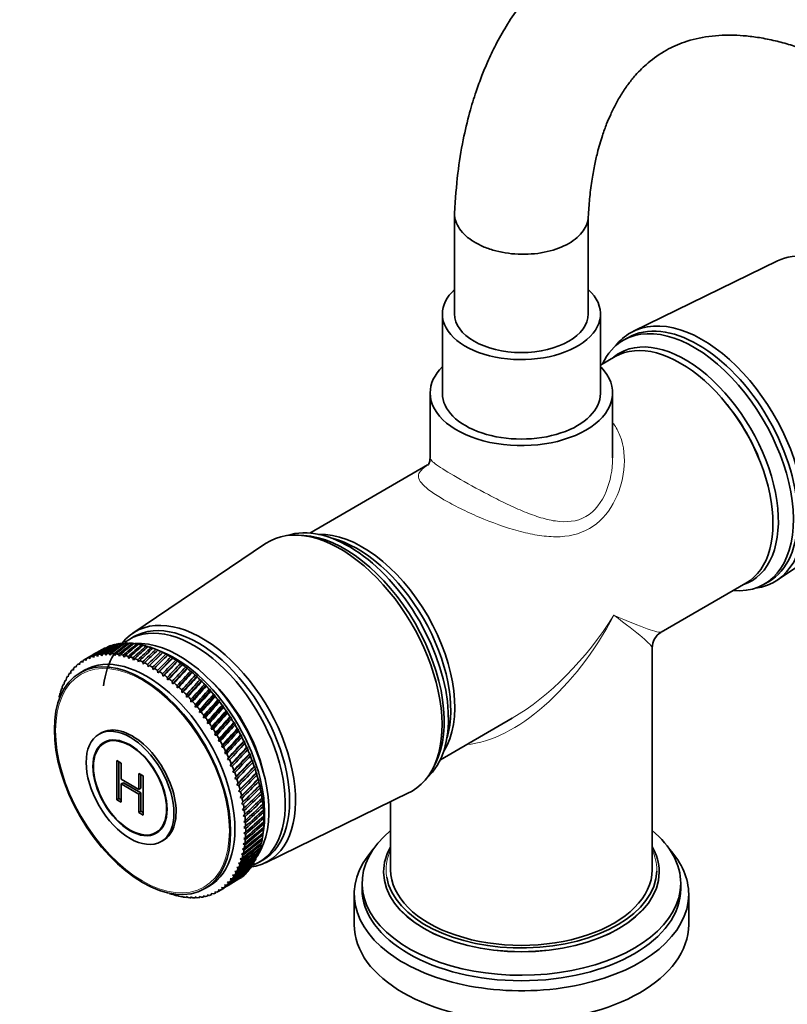
# Model space of a CAD drawing. Units: millimetres. Extents: x 0 to 1478, y 0 to 1766.
# Drawn here: x 1032 to 1158, y 516 to 678 of the extents above; entities that cross this region are included whole.
import ezdxf
from ezdxf import colors
from ezdxf.entities.mleader import LeaderData, LeaderLine
from ezdxf.math import Vec2, Vec3

# ---------------------------------------------------------------- set-up
doc = ezdxf.new("R2010")
doc.units = ezdxf.units.MM
doc.layers.add('DV6_Défaut', color=7, linetype='Continuous')
doc.layers.add('Défaut', color=7, linetype='Continuous')

# ---------------------------------------------------------------- blocks, each defined once
blk = doc.blocks.new('_DOT')
at = {"color": 0}
blk.add_line((0, 0), (-1, 0), dxfattribs=at)
at = {"color": 0, "const_width": 0.333}
blk.add_lwpolyline([(-0.1665, 0, 1), (0.1665, 0, 1)], format="xyb", close=True, dxfattribs=at)
blk = doc.blocks.new('SE5')
at = {"layer": 'DV6_Défaut', "color": 7, "linetype": 'Continuous', "lineweight": 35}
for p, q in [((1103.66, 645.89), (1103.66, 629.39)), ((1125.66, 629.39), (1125.66, 645.42)), ((1156.75, 638.1), (1133.09, 626.58)), ((1101.66, 629.39), (1101.66, 616.33)), ((1127.66, 616.33), (1127.66, 629.39)), ((1132.15, 625.47), (1131.44, 625.07)), ((1130.07, 622.37), (1127.66, 620.98)), ((1099.66, 616.41), (1099.66, 605.74)), ((1129.66, 605.72), (1129.66, 616.41)), ((1099.24, 604.57), (1079.85, 593.37)), ((1156.72, 585.65), (1178.53, 600.37)), ((1078.86, 592.98), (1078.01, 593.03)), ((1072.59, 591.65), (1050.79, 576.92)), ((1137.66, 577.1), (1151.57, 585.13)), ((1154.59, 584.97), (1155.3, 585.38)), ((1050.96, 576.35), (1050.25, 575.94)), ((1050.28, 575.19), (1049.93, 575.29)), ((1050.89, 575.19), (1050.67, 575.26)), ((1051.67, 575.08), (1051.43, 575.16)), ((1052.46, 574.92), (1052.2, 575.02)), ((1053.26, 574.71), (1052.98, 574.81)), ((1054.06, 574.45), (1053.78, 574.56)), ((1043.69, 573.08), (1042.78, 572.55)), ((1043.55, 572.94), (1043.69, 572.72)), ((1043.69, 572.72), (1043.78, 573.03)), ((1044.18, 573.18), (1044.32, 572.94)), ((1044.32, 572.94), (1044.42, 573.25)), ((1044.83, 573.36), (1044.97, 573.11)), ((1045.75, 574.26), (1044.84, 573.74)), ((1044.97, 573.11), (1045.08, 573.41)), ((1045.51, 573.49), (1045.65, 573.22)), ((1045.65, 573.22), (1045.77, 573.52)), ((1046.21, 573.56), (1046.34, 573.28)), ((1046.34, 573.28), (1046.47, 573.57)), ((1046.93, 573.58), (1047.06, 573.29)), ((1047.06, 573.29), (1047.2, 573.57)), ((1047.68, 573.54), (1047.8, 573.24)), ((1047.8, 573.24), (1047.95, 573.52)), ((1048.43, 573.45), (1048.55, 573.14)), ((1048.55, 573.14), (1048.71, 573.41)), ((1049.2, 573.31), (1049.32, 572.98)), ((1049.32, 572.98), (1049.49, 573.24)), ((1049.99, 573.11), (1050.1, 572.77)), ((1050.1, 572.77), (1050.28, 573.02)), ((1053.29, 571.41), (1055.69, 573.76)), ((1054.09, 570.94), (1056.5, 573.35)), ((1055.55, 573.86), (1054.51, 574.28)), ((1054.89, 574.12), (1054.58, 574.25)), ((1054.88, 574.12), (1054.89, 574.12)), ((1055.69, 573.76), (1055.39, 573.89)), ((1055.69, 573.74), (1055.69, 573.76)), ((1056.5, 573.35), (1056.2, 573.48)), ((1056.5, 573.31), (1056.5, 573.35)), ((1057.3, 572.89), (1057.02, 573.02)), ((1136.16, 538.02), (1136.16, 574.5)), ((1041.34, 571.47), (1041.47, 571.31)), ((1041.47, 571.31), (1041.52, 571.63)), ((1041.84, 571.91), (1041.98, 571.74)), ((1041.98, 571.74), (1042.04, 572.06)), ((1042.38, 572.31), (1042.52, 572.12)), ((1042.52, 572.12), (1042.59, 572.44)), ((1042.95, 572.65), (1043.09, 572.44)), ((1043.09, 572.44), (1043.17, 572.76)), ((1050.78, 572.85), (1050.88, 572.51)), ((1050.88, 572.51), (1051.08, 572.75)), ((1051.59, 572.55), (1051.68, 572.19)), ((1051.68, 572.19), (1051.88, 572.42)), ((1052.4, 572.19), (1052.48, 571.83)), ((1052.48, 571.83), (1052.69, 572.04)), ((1053.21, 571.78), (1053.29, 571.41)), ((1053.29, 571.41), (1053.51, 571.61)), ((1054.02, 571.32), (1054.09, 570.94)), ((1054.9, 570.43), (1057.3, 572.89)), ((1055.7, 569.87), (1058.11, 572.38)), ((1056.49, 569.26), (1058.91, 571.82)), ((1057.32, 572.83), (1057.3, 572.89)), ((1058.11, 572.38), (1057.83, 572.5)), ((1058.13, 572.31), (1058.11, 572.38)), ((1058.91, 571.82), (1058.64, 571.95)), ((1058.94, 571.73), (1058.91, 571.82)), ((1059.7, 571.22), (1059.45, 571.34)), ((1040.03, 569.84), (1040.15, 569.73)), ((1040.15, 569.73), (1040.17, 570.06)), ((1040.43, 570.43), (1040.56, 570.31)), ((1040.56, 570.31), (1040.58, 570.63)), ((1040.87, 570.97), (1041, 570.83)), ((1041, 570.83), (1041.03, 571.16)), ((1042.82, 570.84), (1042.11, 570.43)), ((1054.09, 570.94), (1054.32, 571.14)), ((1054.84, 570.81), (1054.9, 570.43)), ((1054.9, 570.43), (1055.13, 570.61)), ((1055.65, 570.25), (1055.7, 569.87)), ((1055.7, 569.87), (1055.94, 570.04)), ((1057.28, 568.61), (1059.7, 571.22)), ((1058.06, 567.92), (1060.49, 570.57)), ((1058.82, 567.19), (1061.27, 569.88)), ((1059.74, 571.11), (1059.7, 571.22)), ((1060.49, 570.57), (1060.25, 570.69)), ((1060.54, 570.45), (1060.49, 570.57)), ((1061.27, 569.88), (1061.03, 570)), ((1061.32, 569.74), (1061.27, 569.88)), ((1039.17, 567.76), (1039.16, 568.08)), ((1039.34, 568.53), (1039.46, 568.46)), ((1039.46, 568.46), (1039.46, 568.78)), ((1039.67, 569.21), (1039.79, 569.12)), ((1039.79, 569.12), (1039.8, 569.44)), ((1056.45, 569.65), (1056.49, 569.26)), ((1056.49, 569.26), (1056.75, 569.42)), ((1057.25, 569), (1057.28, 568.61)), ((1057.28, 568.61), (1057.54, 568.75)), ((1058.04, 568.31), (1058.06, 567.92)), ((1058.06, 567.92), (1058.33, 568.05)), ((1059.57, 566.42), (1062.04, 569.16)), ((1060.31, 565.62), (1062.79, 568.39)), ((1062.04, 569.16), (1061.81, 569.27)), ((1062.09, 569), (1062.04, 569.16)), ((1062.79, 568.39), (1062.57, 568.5)), ((1062.85, 568.21), (1062.79, 568.39)), ((1038.71, 566.24), (1038.68, 566.56)), ((1038.82, 567.06), (1038.92, 567.02)), ((1038.92, 567.02), (1038.9, 567.34)), ((1039.06, 567.81), (1039.17, 567.76)), ((1058.82, 567.58), (1058.82, 567.19)), ((1058.82, 567.19), (1059.1, 567.3)), ((1059.58, 566.81), (1059.57, 566.42)), ((1059.57, 566.42), (1059.86, 566.52)), ((1061.03, 564.78), (1063.53, 567.59)), ((1061.72, 563.91), (1064.25, 566.75)), ((1063.53, 567.59), (1063.32, 567.7)), ((1063.59, 567.39), (1063.53, 567.59)), ((1064.25, 566.75), (1064.05, 566.86)), ((1064.31, 566.54), (1064.25, 566.75)), ((1038.61, 566.26), (1038.71, 566.24)), ((1060.33, 566.01), (1060.31, 565.62)), ((1060.31, 565.62), (1060.6, 565.7)), ((1061.06, 565.17), (1061.03, 564.78)), ((1061.03, 564.78), (1061.32, 564.85)), ((1062.4, 563.01), (1064.95, 565.89)), ((1063.05, 562.09), (1065.62, 564.99)), ((1064.95, 565.89), (1064.76, 565.98)), ((1065.01, 565.66), (1064.95, 565.89)), ((1065.62, 564.99), (1065.45, 565.08)), ((1065.69, 564.75), (1065.62, 564.99)), ((1061.77, 564.3), (1061.72, 563.91)), ((1061.72, 563.91), (1062.02, 563.97)), ((1062.45, 563.4), (1062.4, 563.01)), ((1063.67, 561.14), (1066.28, 564.07)), ((1066.28, 564.07), (1066.11, 564.15)), ((1066.34, 563.81), (1066.28, 564.07)), ((1066.9, 563.13), (1066.75, 563.2)), ((1062.4, 563.01), (1062.7, 563.06)), ((1063.12, 562.47), (1063.05, 562.09)), ((1063.05, 562.09), (1063.35, 562.12)), ((1064.27, 560.17), (1066.9, 563.13)), ((1064.84, 559.19), (1067.5, 562.16)), ((1066.97, 562.85), (1066.9, 563.13)), ((1067.5, 562.16), (1067.36, 562.22)), ((1067.57, 561.86), (1067.5, 562.16)), ((1101.35, 556.13), (1113.16, 562.96)), ((1045.57, 560.53), (1045.21, 560.33)), ((1063.76, 561.51), (1063.67, 561.14)), ((1063.67, 561.14), (1063.98, 561.16)), ((1064.37, 560.54), (1064.27, 560.17)), ((1064.27, 560.17), (1064.58, 560.18)), ((1065.38, 558.18), (1068.07, 561.17)), ((1065.89, 557.17), (1068.62, 560.17)), ((1068.07, 561.17), (1067.94, 561.23)), ((1068.14, 560.86), (1068.07, 561.17)), ((1068.62, 560.17), (1068.49, 560.22)), ((1068.68, 559.85), (1068.62, 560.17)), ((1046.79, 559.28), (1046.06, 558.86)), ((1064.95, 559.55), (1064.84, 559.19)), ((1064.84, 559.19), (1065.15, 559.18)), ((1065.5, 558.54), (1065.38, 558.18)), ((1066.36, 556.14), (1069.12, 559.16)), ((1069.12, 559.16), (1069.01, 559.19)), ((1069.19, 558.82), (1069.12, 559.16)), ((1065.38, 558.18), (1065.69, 558.16)), ((1066.02, 557.51), (1065.89, 557.17)), ((1065.89, 557.17), (1066.2, 557.13)), ((1066.79, 555.11), (1069.6, 558.13)), ((1067.2, 554.07), (1070.04, 557.1)), ((1069.6, 558.13), (1069.49, 558.16)), ((1069.66, 557.78), (1069.6, 558.13)), ((1070.04, 557.1), (1069.94, 557.11)), ((1070.09, 556.73), (1070.04, 557.1)), ((1048.13, 549.54), (1048.13, 555.97)), ((1048.13, 555.97), (1048.87, 555.54)), ((1048.48, 549.75), (1048.48, 555.76)), ((1048.87, 555.54), (1048.87, 552.9)), ((1066.51, 556.48), (1066.36, 556.14)), ((1066.36, 556.14), (1066.67, 556.1)), ((1066.96, 555.43), (1066.79, 555.11)), ((1066.79, 555.11), (1067.11, 555.05)), ((1067.56, 553.03), (1070.45, 556.06)), ((1070.45, 556.06), (1070.35, 556.07)), ((1070.49, 555.68), (1070.45, 556.06)), ((1100.13, 554.72), (1100.52, 555.48)), ((1051.76, 551.23), (1051.76, 553.87)), ((1051.76, 553.87), (1052.49, 553.45)), ((1052.11, 551.44), (1052.11, 553.67)), ((1067.37, 554.38), (1067.2, 554.07)), ((1067.2, 554.07), (1067.51, 554)), ((1067.89, 551.99), (1070.81, 555.02)), ((1068.17, 550.96), (1071.14, 553.98)), ((1070.81, 555.02), (1070.73, 555.01)), ((1070.86, 554.63), (1070.81, 555.02)), ((1071.14, 553.98), (1071.07, 553.96)), ((1071.18, 553.58), (1071.14, 553.98)), ((1048.87, 552.9), (1051.76, 551.23)), ((1049.22, 552.35), (1048.87, 552.15)), ((1051.76, 550.48), (1048.87, 552.15)), ((1048.87, 552.15), (1048.87, 549.12)), ((1052.11, 550.68), (1049.22, 552.35)), ((1052.49, 553.45), (1052.49, 547.02)), ((1067.75, 553.33), (1067.56, 553.03)), ((1067.56, 553.03), (1067.88, 552.95)), ((1068.09, 552.28), (1067.89, 551.99)), ((1067.89, 551.99), (1068.2, 551.9)), ((1068.42, 549.93), (1071.44, 552.95)), ((1068.63, 548.91), (1071.69, 551.92)), ((1071.44, 552.95), (1071.37, 552.92)), ((1071.46, 552.54), (1071.44, 552.95)), ((1071.69, 551.92), (1071.62, 551.88)), ((1071.71, 551.5), (1071.69, 551.92)), ((1052.11, 551.44), (1051.76, 551.23)), ((1052.11, 550.68), (1051.76, 550.48)), ((1051.76, 547.45), (1051.76, 550.48)), ((1052.11, 547.65), (1052.11, 550.68)), ((1068.39, 551.23), (1068.17, 550.96)), ((1068.17, 550.96), (1068.49, 550.85)), ((1071.9, 550.9), (1071.84, 550.84)), ((1071.91, 550.47), (1071.9, 550.9)), ((1072.57, 539.2), (1096.22, 550.72)), ((1048.48, 549.75), (1048.13, 549.54)), ((1048.87, 549.12), (1048.13, 549.54)), ((1048.87, 549.53), (1048.48, 549.75)), ((1068.65, 550.19), (1068.42, 549.93)), ((1068.42, 549.93), (1068.73, 549.81)), ((1068.87, 549.16), (1068.63, 548.91)), ((1068.63, 548.91), (1068.93, 548.79)), ((1072.07, 549.89), (1072.02, 549.82)), ((1072.07, 549.45), (1072.07, 549.89)), ((1072.2, 548.9), (1072.15, 548.82)), ((1072.19, 548.46), (1072.2, 548.9)), ((1093.16, 549.22), (1093.16, 538.02)), ((1052.11, 547.65), (1051.76, 547.45)), ((1052.49, 547.02), (1051.76, 547.45)), ((1052.49, 547.43), (1052.11, 547.65)), ((1069.04, 548.14), (1068.8, 547.9)), ((1068.8, 547.9), (1069.1, 547.77)), ((1069.18, 547.13), (1068.92, 546.91)), ((1072.28, 547.92), (1072.24, 547.83)), ((1072.27, 547.47), (1072.28, 547.92)), ((1068.92, 546.91), (1069.22, 546.77)), ((1069.27, 546.15), (1069, 545.94)), ((1069, 545.94), (1069.3, 545.79)), ((1072.33, 546.97), (1072.29, 546.86)), ((1072.29, 545.58), (1072.33, 546.04)), ((1072.3, 546.52), (1072.33, 546.97)), ((1072.33, 546.04), (1072.3, 545.92)), ((1054.56, 544.14), (1055.29, 544.56)), ((1069.32, 545.18), (1069.04, 544.99)), ((1069.04, 544.99), (1069.33, 544.83)), ((1069.33, 544.23), (1069.04, 544.06)), ((1069.04, 544.06), (1069.32, 543.89)), ((1072.14, 543.75), (1072.29, 544.85)), ((1072.15, 543.79), (1072.21, 544.25)), ((1072.21, 544.25), (1072.19, 544.11)), ((1072.24, 544.67), (1072.29, 545.13)), ((1072.29, 545.13), (1072.27, 545)), ((1055.41, 542.66), (1055.77, 542.87)), ((1069.22, 542.42), (1068.91, 542.28)), ((1068.91, 542.28), (1069.18, 542.1)), ((1069.3, 543.31), (1069, 543.15)), ((1069, 543.15), (1069.27, 542.98)), ((1071.84, 542.13), (1071.89, 542.41)), ((1072.01, 542.94), (1072.06, 543.24)), ((1068.94, 540.73), (1068.62, 540.62)), ((1068.62, 540.62), (1068.87, 540.44)), ((1069.1, 541.56), (1068.79, 541.43)), ((1068.79, 541.43), (1069.05, 541.25)), ((1071.36, 540.61), (1071.41, 540.84)), ((1071.62, 541.35), (1071.67, 541.6)), ((1068.49, 539.18), (1068.16, 539.1)), ((1068.16, 539.1), (1068.4, 538.91)), ((1068.74, 539.94), (1068.41, 539.84)), ((1068.41, 539.84), (1068.65, 539.66)), ((1071.45, 539.22), (1072.16, 539.63)), ((1067.89, 537.79), (1067.54, 537.75)), ((1067.54, 537.75), (1067.76, 537.55)), ((1068.21, 538.46), (1067.87, 538.4)), ((1067.87, 538.4), (1068.1, 538.21)), ((1092.01, 537.7), (1092.01, 537.62)), ((1137.31, 537.62), (1137.31, 537.7)), ((1066.69, 536.02), (1066.33, 536.03)), ((1066.33, 536.03), (1066.52, 535.84)), ((1067.12, 536.56), (1066.77, 536.56)), ((1066.77, 536.56), (1066.97, 536.36)), ((1067.52, 537.15), (1067.17, 537.13)), ((1067.17, 537.13), (1067.38, 536.93)), ((1088.46, 535.82), (1088.46, 534.92)), ((1140.86, 534.92), (1140.86, 535.82)), ((1057.57, 533.89), (1057.23, 534.09)), ((1057.23, 534.09), (1057.28, 533.97)), ((1062.61, 534.93), (1063.32, 535.34)), ((1064, 534.06), (1063.64, 534.15)), ((1063.64, 534.15), (1063.78, 533.96)), ((1064.6, 534.35), (1064.24, 534.42)), ((1064.24, 534.42), (1064.39, 534.23)), ((1064.78, 534.44), (1065.69, 534.97)), ((1065.17, 534.69), (1064.81, 534.75)), ((1064.81, 534.75), (1064.97, 534.56)), ((1065.71, 535.08), (1065.35, 535.13)), ((1065.35, 535.13), (1065.52, 534.93)), ((1066.22, 535.53), (1065.85, 535.55)), ((1065.85, 535.55), (1066.04, 535.36)), ((1058.35, 533.69), (1058.01, 533.88)), ((1058.01, 533.88), (1058.06, 533.75)), ((1059.12, 533.54), (1058.77, 533.72)), ((1058.77, 533.72), (1058.84, 533.59)), ((1059.88, 533.45), (1059.53, 533.62)), ((1059.53, 533.62), (1059.6, 533.48)), ((1060.62, 533.41), (1060.26, 533.57)), ((1060.26, 533.57), (1060.35, 533.42)), ((1061.34, 533.43), (1060.98, 533.58)), ((1060.98, 533.58), (1061.08, 533.42)), ((1062.04, 533.51), (1061.68, 533.64)), ((1061.68, 533.64), (1061.79, 533.47)), ((1062.72, 533.64), (1062.36, 533.75)), ((1062.36, 533.75), (1062.48, 533.58)), ((1063.37, 533.82), (1063.01, 533.92)), ((1063.01, 533.92), (1063.14, 533.75)), ((1087.16, 534.02), (1087.16, 529.04)), ((1142.16, 529.04), (1142.16, 534.02))]:
    blk.add_line(p, q, dxfattribs=at)
for centre, radius, start, end in [((1139.16, 574.5), 3, 121.7434, 179.6378), ((1034.75, 542.51), 38.1, 29.4232, 30.5232), ((1031.78, 540.8), 38.1, 29.4768, 30.5768)]:
    blk.add_arc(centre, radius, start, end, dxfattribs=at)
for centre, major_axis, ratio, start_param, end_param in [((1167.2, 618.98), (-10.9, 18.88), 0.57735, 3.18223, 6.242548), ((1114.66, 629.39), (-13, 0), 0.57735, 5.721116, 6.283185), ((1114.66, 629.39), (-13, 0), 0.57735, 0, 3.703662), ((1114.66, 629.39), (11, 0), 0.57735, 3.141593, 6.283185), ((1143.72, 605.43), (-11.57, 20.05), 0.57735, 3.141593, 6.283185), ((1144.43, 605.83), (-11.83, 20.48), 0.57735, 2.904677, 6.283185), ((1144.43, 605.83), (-11.83, 20.48), 0.57735, 0, 0.236916), ((1143.01, 605.02), (-11.57, 20.05), 0.57735, 2.761757, 6.283185), ((1143.01, 605.02), (-11.57, 20.05), 0.57735, 0, 0.379835), ((1140.82, 603.75), (10.75, -18.62), 0.57735, 0, 3.141593), ((1141.6, 604.2), (-10.82, 18.75), 0.57735, 3.02381, 6.283185), ((1141.6, 604.2), (-10.82, 18.75), 0.57735, 0, 0.117783), ((1114.66, 616.41), (-15, 0), 0.57735, 5.76087, 6.283185), ((1114.66, 616.41), (-15, 0), 0.57735, 0, 3.652536), ((1114.66, 616.33), (-13, 0), 0.57735, 0, 3.141593), ((1141.6, 604.2), (-10, 17.32), 0.57735, 4.434019, 4.990759), ((1084.89, 571.46), (11.82, -20.48), 0.57735, 0, 3.18223), ((1086.3, 572.28), (11.57, -20.05), 0.57735, 0.117869, 3.023723), ((1085.6, 571.87), (11.57, -20.05), 0.57735, 0.361367, 2.780226), ((1088.5, 573.54), (10.75, -18.62), 0.57735, 0.293026, 2.848567), ((1087.72, 573.09), (10.83, -18.75), 0.57735, 0.504512, 2.637081), ((1061.56, 557.99), (10.6, -18.36), 0.57735, 0, 3.141593), ((1062.12, 558.31), (10.9, -18.88), 0.57735, 0, 3.371432), ((1060.85, 557.58), (10.6, -18.36), 0.57735, 0, 3.224205), ((1005.4, 525.57), (60.75, 56.03), 0.154245, 0.689654, 0.740394), ((1105.12, 583.14), (-74.71, -27.11), 0.218089, -0.7658, -0.71506), ((1005.4, 525.57), (60.9, 56.87), 0.140694, 0.687096, 0.737836), ((1105.12, 583.14), (-73.86, -27.83), 0.22948, -0.773633, -0.722893), ((1005.4, 525.57), (61.1, 57.67), 0.127047, 0.685277, 0.736018), ((1105.12, 583.14), (-73, -28.62), 0.240185, -0.782417, -0.731676), ((1005.4, 525.57), (61.35, 58.42), 0.113361, 0.684149, 0.73489), ((1056.75, 555.21), (-11, 19.05), 0.57735, -0.122154, -0.088905), ((1105.12, 583.14), (-72.14, -29.49), 0.250096, -0.792136, -0.741396), ((1005.4, 525.57), (61.64, 59.13), 0.099687, 0.683664, 0.734405), ((1056.75, 555.21), (-11, 19.05), 0.57735, -0.174514, -0.141265), ((1105.12, 583.14), (-71.29, -30.42), 0.259104, -0.802761, -0.75202), ((1005.4, 525.57), (61.98, 59.79), 0.086068, 0.683774, 0.734514), ((1056.75, 555.21), (-11, 19.05), 0.57735, -0.226874, -0.193625), ((1105.12, 583.14), (-70.44, -31.42), 0.267104, -0.814236, -0.763496), ((1005.4, 525.57), (62.36, 60.41), 0.072545, 0.684431, 0.735171), ((1056.75, 555.21), (-11, 19.05), 0.57735, -0.279233, -0.245985), ((1105.12, 583.14), (-69.6, -32.48), 0.273994, -0.826489, -0.775749), ((1056.75, 555.21), (-11, 19.05), 0.57735, -0.331593, -0.298345), ((1005.4, 525.57), (62.77, 60.98), 0.059152, 0.68559, 0.736331), ((1105.12, 583.14), (-68.77, -33.6), 0.27968, -0.839422, -0.788682), ((1056.75, 555.21), (-11, 19.05), 0.57735, -0.383953, -0.350704), ((1005.4, 525.57), (63.22, 61.5), 0.045918, 0.687208, 0.737948), ((1105.12, 583.14), (-67.96, -34.77), 0.284081, -0.852918, -0.802177), ((1056.75, 555.21), (-11, 19.05), 0.57735, -0.436313, -0.403064), ((1005.4, 525.57), (63.71, 61.98), 0.032872, 0.689243, 0.739983), ((1058.37, 556.15), (10.45, -18.1), 0.57735, 0.27263, 2.868962), ((1105.12, 583.14), (-67.16, -35.97), 0.287131, -0.866838, -0.816097), ((1056.75, 555.21), (-11, 19.05), 0.57735, -0.488673, -0.455424), ((1056.75, 555.21), (-11, 19.05), 0.57735, -0.541033, -0.507784), ((1056.75, 555.21), (-11, 19.05), 0.57735, -0.593393, -0.560144), ((1053.07, 553.09), (10.25, -17.75), 0.57735, 0, 3.141593), ((1105.12, 583.14), (-77.25, -25.38), 0.180798, -0.72509, -0.697174), ((1005.4, 525.57), (60.61, 54.21), 0.180798, 0.712989, 0.747915), ((1053.78, 553.5), (-11, 19.05), 0.57735, 6.215011, 6.248259), ((1105.12, 583.14), (-76.41, -25.89), 0.193652, -0.752962, -0.702221), ((1005.4, 525.57), (60.65, 55.14), 0.167637, 0.692999, 0.743739), ((1053.78, 553.5), (-11, 19.05), 0.57735, -0.120534, -0.087286), ((1053.78, 553.5), (-11, 19.05), 0.57735, -0.172894, -0.139646), ((1053.78, 553.5), (-11, 19.05), 0.57735, -0.225254, -0.192006), ((1056.75, 555.21), (11, -19.05), 0.57735, 3.124159, 3.141593), ((1053.78, 553.5), (-11, 19.05), 0.57735, -0.277614, -0.244365), ((1060.85, 557.58), (10.6, -18.36), 0.57735, 3.431626, 3.804888), ((1053.78, 553.5), (-11, 19.05), 0.57735, -0.329974, -0.296725), ((1053.78, 553.5), (-11, 19.05), 0.57735, -0.382334, -0.349085), ((1053.78, 553.5), (-11, 19.05), 0.57735, -0.434694, -0.401445), ((1053.78, 553.5), (-11, 19.05), 0.57735, -0.487054, -0.453805), ((1053.78, 553.5), (-11, 19.05), 0.57735, -0.539413, -0.506165), ((1053.78, 553.5), (-11, 19.05), 0.57735, -0.591773, -0.558525), ((1005.4, 525.57), (64.23, 62.41), 0.020035, 0.691655, 0.742396), ((1105.12, 583.14), (-66.4, -37.22), 0.288784, -0.88103, -0.830289), ((1005.4, 525.57), (64.77, 62.79), 0.007428, 0.694408, 0.745148), ((1105.12, 583.14), (-65.66, -38.48), 0.289013, -0.895332, -0.844592), ((1005.4, 525.57), (65.35, 63.13), 0.004931, -0.748206, -0.697465), ((1105.12, 583.14), (-64.95, -39.77), 0.287815, -0.909578, -0.858838), ((1056.75, 555.21), (-11, 19.05), 0.57735, -0.645753, -0.612504), ((1005.4, 525.57), (65.95, 63.42), 0.017025, -0.751536, -0.700795), ((1105.12, 583.14), (-64.29, -41.06), 0.285208, -0.923603, -0.872862), ((1056.75, 555.21), (-11, 19.05), 0.57735, -0.698112, -0.664864), ((1057.67, 555.74), (10.45, -18.1), 0.57735, 0.641404, 2.500188), ((1056.75, 555.21), (-11, 19.05), 0.57735, -0.750472, -0.717224), ((1056.75, 555.21), (-11, 19.05), 0.57735, -0.802832, -0.769583), ((1053.78, 553.5), (-11, 19.05), 0.57735, 0.141265, 0.174514), ((1053.78, 553.5), (-11, 19.05), 0.57735, 0.088905, 0.122154), ((1053.78, 553.5), (-11, 19.05), 0.57735, 0.036545, 0.069794), ((1053.78, 553.5), (11, -19.05), 0.57735, 3.125778, 3.159027), ((1053.78, 553.5), (-11, 19.05), 0.57735, -0.644133, -0.610885), ((1053.78, 553.5), (-11, 19.05), 0.57735, -0.696493, -0.663244), ((1053.78, 553.5), (-11, 19.05), 0.57735, -0.748853, -0.715604), ((1053.78, 553.5), (-11, 19.05), 0.57735, -0.801213, -0.767964), ((1005.4, 525.57), (66.57, 63.66), 0.028842, -0.755107, -0.704366), ((1105.12, 583.14), (-63.67, -42.34), 0.281234, -0.93725, -0.886509), ((1005.4, 525.57), (67.21, 63.86), 0.040369, -0.75889, -0.708149), ((1105.12, 583.14), (-63.1, -43.63), 0.275952, -0.950377, -0.899636), ((1005.4, 525.57), (67.87, 64.01), 0.051594, -0.762859, -0.712118), ((1105.12, 583.14), (-62.58, -44.89), 0.269438, -0.962859, -0.912119), ((1056.75, 555.21), (-11, 19.05), 0.57735, -0.855192, -0.821943), ((1056.75, 555.21), (-11, 19.05), 0.57735, -0.907552, -0.874303), ((1056.75, 555.21), (-11, 19.05), 0.57735, -0.959912, -0.926663), ((1053.78, 553.5), (-11, 19.05), 0.57735, 0.298345, 0.331593), ((1053.78, 553.5), (-11, 19.05), 0.57735, 0.245985, 0.279233), ((1053.78, 553.5), (-11, 19.05), 0.57735, 0.193625, 0.226874), ((1053.78, 553.5), (-11, 19.05), 0.57735, -0.853573, -0.820324), ((1053.78, 553.5), (-11, 19.05), 0.57735, -0.905933, -0.872684), ((1053.78, 553.5), (-11, 19.05), 0.57735, -0.958292, -0.925044), ((1005.4, 525.57), (68.55, 64.11), 0.062508, -0.766987, -0.716247), ((1105.12, 583.14), (-62.12, -46.13), 0.261784, -0.974594, -0.923853), ((1005.4, 525.57), (69.25, 64.17), 0.073102, -0.771253, -0.720512), ((1105.12, 583.14), (-61.72, -47.35), 0.253087, -0.985497, -0.934757), ((1005.4, 525.57), (69.96, 64.18), 0.083368, -0.775634, -0.724893), ((1056.75, 555.21), (-11, 19.05), 0.57735, -1.012272, -0.979023), ((1056.75, 555.21), (-11, 19.05), 0.57735, -1.064632, -1.031383), ((1056.75, 555.21), (-11, 19.05), 0.57735, -1.116991, -1.083743), ((1053.78, 553.5), (-11, 19.05), 0.57735, 0.403064, 0.436313), ((1053.78, 553.5), (-11, 19.05), 0.57735, 0.350704, 0.383953), ((1053.78, 553.5), (-11, 19.05), 0.57735, -1.010652, -0.977404), ((1053.78, 553.5), (-11, 19.05), 0.57735, -1.063012, -1.029764), ((1053.78, 553.5), (-11, 19.05), 0.57735, -1.115372, -1.082123), ((1105.12, 583.14), (-61.38, -48.54), 0.243454, -0.995512, -0.944771), ((1005.4, 525.57), (70.69, 64.14), 0.093299, -0.78011, -0.729369), ((1105.12, 583.14), (-61.11, -49.69), 0.232992, -1.004597, -0.953857), ((1005.4, 525.57), (71.42, 64.06), 0.102886, -0.784664, -0.733923), ((1056.75, 555.21), (-11, 19.05), 0.57735, -1.169351, -1.136103), ((1056.75, 555.21), (-11, 19.05), 0.57735, -1.221711, -1.188463), ((1059.43, 556.76), (9.5, -16.45), 0.57735, 1.085695, 2.055897), ((1059.43, 556.76), (9.5, -16.45), 0.57735, 1.085695, 2.055897), ((1053.78, 553.5), (-11, 19.05), 0.57735, 0.507784, 0.541033), ((1053.78, 553.5), (-11, 19.05), 0.57735, 0.455424, 0.488673), ((1053.78, 553.5), (-11, 19.05), 0.57735, -1.167732, -1.134483), ((1053.78, 553.5), (-11, 19.05), 0.57735, -1.220092, -1.186843), ((1105.12, 583.14), (-60.89, -50.8), 0.221809, -1.012735, -0.961995), ((1005.4, 525.57), (72.17, 63.93), 0.112124, -0.789278, -0.738537), ((1105.12, 583.14), (-60.73, -51.88), 0.210009, -1.019923, -0.969183), ((1005.4, 525.57), (72.92, 63.76), 0.121007, -0.793937, -0.743197), ((1056.75, 555.21), (-11, 19.05), 0.57735, -1.274071, -1.240822), ((1056.75, 555.21), (-11, 19.05), 0.57735, -1.326431, -1.293182), ((1053.78, 553.5), (-11, 19.05), 0.57735, -1.272452, -1.239203), ((1053.78, 553.5), (-11, 19.05), 0.57735, -1.324812, -1.291563), ((1105.12, 583.14), (-60.64, -52.91), 0.197694, -1.026173, -0.975432), ((1005.4, 525.57), (73.68, 63.54), 0.129528, -0.798628, -0.747888), ((1105.12, 583.14), (-60.61, -53.9), 0.184956, -1.031507, -0.980767), ((1056.75, 555.21), (-11, 19.05), 0.57735, -1.378791, -1.345542), ((1053.78, 553.5), (-11, 19.05), 0.57735, -1.377171, -1.343923), ((1005.4, 525.57), (74.44, 63.27), 0.137682, -0.803339, -0.752598), ((1105.12, 583.14), (-60.63, -54.85), 0.171884, -1.035958, -0.985217), ((1005.4, 525.57), (75.21, 62.97), 0.145463, -0.808058, -0.757317), ((1105.12, 583.14), (-60.71, -55.75), 0.158558, -1.039564, -0.988824), ((1056.75, 555.21), (-11, 19.05), 0.57735, -1.431151, -1.397902), ((1056.75, 555.21), (-11, 19.05), 0.57735, -1.483511, -1.450262), ((1050.67, 551.7), (5.1, -8.83), 0.57735, 0, 3.141593), ((1053.78, 553.5), (-11, 19.05), 0.57735, -1.429531, -1.396283), ((1053.78, 553.5), (-11, 19.05), 0.57735, -1.481891, -1.448643), ((1005.4, 525.57), (75.98, 62.61), 0.152867, -0.812775, -0.762035), ((1105.12, 583.14), (-60.84, -56.61), 0.145051, -1.04237, -0.991629), ((1005.4, 525.57), (76.74, 62.22), 0.159887, -0.817483, -0.766742), ((1056.75, 555.21), (-11, 19.05), 0.57735, 4.747315, 4.780564), ((1053.78, 553.5), (-11, 19.05), 0.57735, 4.748934, 4.782183), ((1105.12, 583.14), (-61.03, -57.42), 0.131429, -1.04442, -0.99368), ((1005.4, 525.57), (77.51, 61.78), 0.16652, -0.822174, -0.771433), ((1105.12, 583.14), (-61.26, -58.19), 0.11775, -1.045764, -0.995023), ((1056.75, 555.21), (11, -19.05), 0.57735, 1.501002, 1.534251), ((1053.78, 553.5), (11, -19.05), 0.57735, 1.502622, 1.53587), ((1005.4, 525.57), (78.27, 61.31), 0.172761, -0.826842, -0.776102), ((1105.12, 583.14), (-61.54, -58.91), 0.104066, -1.04645, -0.995709), ((1005.4, 525.57), (79.03, 60.79), 0.178604, -0.831483, -0.780743), ((1056.75, 555.21), (11, -19.05), 0.57735, 1.448643, 1.481891), ((1056.75, 555.21), (11, -19.05), 0.57735, 1.396283, 1.429531), ((1053.78, 553.5), (11, -19.05), 0.57735, 1.450262, 1.483511), ((1053.78, 553.5), (11, -19.05), 0.57735, 1.397902, 1.431151), ((1105.12, 583.14), (-61.87, -59.58), 0.090425, -1.046526, -0.995785), ((1005.4, 525.57), (79.78, 60.23), 0.184045, -0.836094, -0.785353), ((1105.12, 583.14), (-62.23, -60.21), 0.076868, -1.046039, -0.995299), ((1005.4, 525.57), (80.53, 59.64), 0.189081, -0.84067, -0.78993), ((1056.75, 555.21), (11, -19.05), 0.57735, 1.343923, 1.377171), ((1056.75, 555.21), (11, -19.05), 0.57735, 1.291563, 1.324812), ((1053.78, 553.5), (11, -19.05), 0.57735, 1.345542, 1.378791), ((1105.12, 583.14), (-62.64, -60.8), 0.063429, -1.045036, -0.994296), ((1005.4, 525.57), (81.26, 59.01), 0.193707, -0.845212, -0.794472), ((1056.75, 555.21), (11, -19.05), 0.57735, 1.239203, 1.272452), ((1053.78, 553.5), (11, -19.05), 0.57735, 1.293182, 1.326431), ((1053.78, 553.5), (11, -19.05), 0.57735, 1.240822, 1.274071), ((1105.12, 583.14), (-63.08, -61.34), 0.050141, -1.043561, -0.99282), ((1005.4, 525.57), (81.99, 58.34), 0.197919, -0.849719, -0.798978), ((1105.12, 583.14), (-63.55, -61.83), 0.037032, -1.041655, -0.990915), ((1005.4, 525.57), (82.7, 57.65), 0.201713, -0.854191, -0.80345), ((1056.75, 555.21), (11, -19.05), 0.57735, 1.186843, 1.220092), ((1056.75, 555.21), (11, -19.05), 0.57735, 1.134483, 1.167732), ((1053.78, 553.5), (11, -19.05), 0.57735, 1.188463, 1.221711), ((1053.78, 553.5), (11, -19.05), 0.57735, 1.136103, 1.169351), ((1105.12, 583.14), (-64.06, -62.27), 0.024125, -1.03936, -0.988619), ((1005.4, 525.57), (83.39, 56.92), 0.205087, -0.858629, -0.807888), ((1105.12, 583.14), (-64.6, -62.67), 0.011443, -1.036712, -0.985972), ((1056.75, 555.21), (11, -19.05), 0.57735, 1.082123, 1.115372), ((1053.78, 553.5), (11, -19.05), 0.57735, 1.083743, 1.116991), ((1005.4, 525.57), (84.07, 56.15), 0.208037, -0.863035, -0.812295), ((1105.12, 583.14), (-65.16, -63.02), 0.000997, 0.983008, 1.033749), ((1005.4, 525.57), (84.73, 55.37), 0.210561, -0.867414, -0.816673), ((1056.75, 555.21), (11, -19.05), 0.57735, 1.029764, 1.063012), ((1056.75, 555.21), (11, -19.05), 0.57735, 0.977404, 1.010652), ((1084.89, 571.46), (11.82, -20.48), 0.57735, 6.242548, 6.283185), ((1053.78, 553.5), (11, -19.05), 0.57735, 1.031383, 1.064632), ((1053.78, 553.5), (11, -19.05), 0.57735, 0.979023, 1.012272), ((1105.12, 583.14), (-65.75, -63.33), 0.013178, 0.979762, 1.030502), ((1005.4, 525.57), (85.38, 54.55), 0.212657, -0.871767, -0.821026), ((1105.12, 583.14), (-66.37, -63.59), 0.025085, 0.976265, 1.027006), ((1056.75, 555.21), (11, -19.05), 0.57735, 0.925044, 0.958292), ((1053.78, 553.5), (11, -19.05), 0.57735, 0.926663, 0.959912), ((1005.4, 525.57), (86, 53.71), 0.214321, -0.876098, -0.825358), ((1105.12, 583.14), (-67, -63.8), 0.036706, 0.972547, 1.023287), ((1005.4, 525.57), (86.6, 52.85), 0.215554, -0.880413, -0.829673), ((1056.75, 555.21), (11, -19.05), 0.57735, 0.872684, 0.905933), ((1056.75, 555.21), (11, -19.05), 0.57735, 0.820324, 0.853573), ((1053.78, 553.5), (11, -19.05), 0.57735, 0.874303, 0.907552), ((1005.4, 525.57), (87.72, 51.06), 0.216718, -0.889013, -0.838272), ((1105.12, 583.14), (-68.33, -64.08), 0.059044, 0.964555, 1.015296), ((1053.78, 553.5), (11, -19.05), 0.57735, 0.821943, 0.855192), ((1005.4, 525.57), (87.17, 51.96), 0.216353, -0.884717, -0.833976), ((1105.12, 583.14), (-67.66, -63.96), 0.048029, 0.968635, 1.019375), ((1056.75, 555.21), (11, -19.05), 0.57735, 0.715604, 0.748853), ((1056.75, 555.21), (11, -19.05), 0.57735, 0.767964, 0.801213), ((1005.4, 525.57), (88.74, 49.21), 0.216144, -0.897605, -0.846864), ((1105.12, 583.14), (-69.73, -64.18), 0.080114, 0.955985, 1.006725), ((1005.4, 525.57), (88.25, 50.14), 0.216648, -0.893307, -0.842567), ((1105.12, 583.14), (-69.03, -64.15), 0.069742, 0.960331, 1.011071), ((1053.78, 553.5), (11, -19.05), 0.57735, 0.717224, 0.750472), ((1053.78, 553.5), (11, -19.05), 0.57735, 0.769583, 0.802832), ((1056.75, 555.21), (11, -19.05), 0.57735, 0.610885, 0.644133), ((1056.75, 555.21), (11, -19.05), 0.57735, 0.663244, 0.696493), ((1114.66, 535.82), (26.2, 0), 0.57735, 2.533275, 6.283185), ((1114.66, 535.82), (26.2, 0), 0.57735, 0, 0.608318), ((1105.12, 583.14), (-71.18, -64.09), 0.09985, 0.947006, 0.997747), ((1005.4, 525.57), (89.21, 48.27), 0.215206, -0.901911, -0.851171), ((1105.12, 583.14), (-70.45, -64.16), 0.090152, 0.951537, 1.002277), ((1053.78, 553.5), (11, -19.05), 0.57735, 0.664864, 0.698112), ((1056.75, 555.21), (11, -19.05), 0.57735, 0.558525, 0.591773), ((1005.4, 525.57), (90.43, 45.39), 0.209799, -0.91493, -0.86419), ((1105.12, 583.14), (-72.68, -63.82), 0.118198, 0.937763, 0.988504), ((1005.4, 525.57), (90.06, 46.35), 0.212032, -0.910569, -0.859829), ((1105.12, 583.14), (-71.93, -63.98), 0.109201, 0.94241, 0.99315), ((1005.4, 525.57), (89.65, 47.31), 0.213835, -0.906231, -0.855491), ((1053.78, 553.5), (11, -19.05), 0.57735, 0.560144, 0.593393), ((1053.78, 553.5), (11, -19.05), 0.57735, 0.612504, 0.645753), ((1056.75, 555.21), (11, -19.05), 0.57735, 0.401445, 0.434694), ((1056.75, 555.21), (11, -19.05), 0.57735, 0.453805, 0.487054), ((1056.75, 555.21), (11, -19.05), 0.57735, 0.506165, 0.539413), ((1114.66, 534.02), (27.5, 0), 0.57735, 2.658491, 6.283185), ((1114.66, 537.7), (22.65, 0), 0.57735, 2.821567, 3.141593), ((1114.66, 537.7), (22.65, 0), 0.57735, 0, 0.320026), ((1114.66, 534.02), (27.5, 0), 0.57735, 0, 0.483102), ((1005.4, 525.57), (91.08, 43.45), 0.204052, -0.923734, -0.872993), ((1105.12, 583.14), (-74.19, -63.36), 0.135108, 0.928375, 0.979116), ((1005.4, 525.57), (90.77, 44.42), 0.207138, -0.919317, -0.868577), ((1105.12, 583.14), (-73.43, -63.61), 0.126836, 0.933081, 0.983821), ((1053.78, 553.5), (11, -19.05), 0.57735, 0.403064, 0.436313), ((1053.78, 553.5), (11, -19.05), 0.57735, 0.455424, 0.488673), ((1053.78, 553.5), (11, -19.05), 0.57735, 0.507784, 0.541033), ((1062.12, 558.31), (10.9, -18.88), 0.57735, 6.053346, 6.283185), ((1056.75, 555.21), (11, -19.05), 0.57735, 0.296725, 0.329974), ((1060.85, 557.58), (10.6, -18.36), 0.57735, 6.20158, 6.283185), ((1056.75, 555.21), (11, -19.05), 0.57735, 0.349085, 0.382334), ((1105.12, 583.14), (-76.5, -62.35), 0.157679, 0.914227, 0.964968), ((1005.4, 525.57), (91.59, 41.52), 0.196614, -0.932665, -0.881925), ((1105.12, 583.14), (-75.73, -62.73), 0.150535, 0.918939, 0.96968), ((1005.4, 525.57), (91.35, 42.48), 0.200542, -0.928182, -0.877442), ((1105.12, 583.14), (-74.96, -63.07), 0.14301, 0.923658, 0.974398), ((1053.78, 553.5), (11, -19.05), 0.57735, 0.298345, 0.331593), ((1053.78, 553.5), (11, -19.05), 0.57735, 0.350704, 0.383953), ((1056.75, 555.21), (11, -19.05), 0.57735, 0.139646, 0.172894), ((1056.75, 555.21), (11, -19.05), 0.57735, 0.192006, 0.225254), ((1056.75, 555.21), (11, -19.05), 0.57735, 0.244365, 0.277614), ((1114.66, 537.62), (22.65, 0), 0.57735, 3.141593, 6.283185), ((1114.66, 538.02), (22.25, 0), 0.57735, 3.237192, 6.264585), ((1114.66, 538.02), (-21.5, 0), 0.57735, 0, 3.141593), ((1105.12, 583.14), (-78.03, -61.46), 0.170803, 0.904854, 0.955595), ((1005.4, 525.57), (91.96, 39.62), 0.187511, -0.941736, -0.890996), ((1105.12, 583.14), (-77.26, -61.93), 0.164437, 0.90953, 0.960271), ((1053.78, 553.5), (11, -19.05), 0.57735, 0.141265, 0.174514), ((1053.78, 553.5), (11, -19.05), 0.57735, 0.193625, 0.226874), ((1053.78, 553.5), (11, -19.05), 0.57735, 0.245985, 0.279233), ((1056.75, 555.21), (11, -19.05), 0.57735, 0.087286, 0.120534), ((1053.78, 553.5), (11, -19.05), 0.57735, -0.591773, -0.558525), ((1053.78, 553.5), (11, -19.05), 0.57735, 6.215011, 6.248259), ((1053.78, 553.5), (-11, 19.05), 0.57735, 3.125778, 3.159027), ((1005.4, 525.57), (92.09, 38.68), 0.182345, -0.946324, -0.935521), ((1053.78, 553.5), (11, -19.05), 0.57735, 0.036545, 0.069794), ((1053.78, 553.5), (11, -19.05), 0.57735, 0.088905, 0.122154), ((1114.66, 534.92), (26.2, 0), 0.57735, 3.141593, 6.283185), ((1053.78, 553.5), (11, -19.05), 0.57735, -0.539413, -0.506165), ((1053.78, 553.5), (11, -19.05), 0.57735, -0.487054, -0.453805), ((1053.78, 553.5), (11, -19.05), 0.57735, -0.434694, -0.401445), ((1053.78, 553.5), (11, -19.05), 0.57735, -0.382334, -0.349085), ((1053.78, 553.5), (11, -19.05), 0.57735, -0.329974, -0.296725), ((1053.78, 553.5), (11, -19.05), 0.57735, -0.277614, -0.244365), ((1053.78, 553.5), (11, -19.05), 0.57735, -0.225254, -0.192006), ((1053.78, 553.5), (11, -19.05), 0.57735, -0.172894, -0.139646), ((1053.78, 553.5), (11, -19.05), 0.57735, -0.120534, -0.087286), ((1114.66, 529.04), (27.5, 0), 0.57735, 3.141593, 6.283185)]:
    blk.add_ellipse(centre, major_axis=major_axis, ratio=ratio, start_param=start_param, end_param=end_param, dxfattribs=at)
at = {"layer": 'DV6_Défaut', "color": 7, "linetype": 'Continuous', "lineweight": 18}
for centre, major_axis, ratio, start_param, end_param in [((1114.66, 588.65), (14.76, 29.02), 0.53862, 3.464593, 4.683804), ((1114.66, 588.65), (17.75, 27.29), 0.53862, 3.955575, 4.740974), ((1114.66, 588.65), (-21.49, 14.2), 0.056147, 3.178683, 3.964081), ((1114.66, 588.65), (-23.04, 11.51), 0.056147, 2.319104, 3.104502), ((1114.66, 538.02), (22.25, 0), 0.57735, 2.881212, 3.237192), ((1114.66, 538.02), (22.25, 0), 0.57735, 0, 0.26038), ((1114.66, 537.7), (22.65, 0), 0.57735, 3.141593, 6.283185), ((1114.66, 538.02), (22.25, 0), 0.57735, 6.264585, 6.283185)]:
    blk.add_ellipse(centre, major_axis=major_axis, ratio=ratio, start_param=start_param, end_param=end_param, dxfattribs=at)
at = {"layer": 'DV6_Défaut', "color": 7, "linetype": 'Continuous', "lineweight": 35}
for centre, major_axis in [((1052.36, 552.68), (10.25, -17.75)), ((1050.31, 551.5), (5.1, -8.83)), ((1050.31, 551.5), (4.31, -7.47)), ((1050.31, 551.5), (4.25, -7.36))]:
    blk.add_ellipse(centre, major_axis=major_axis, ratio=0.57735, dxfattribs=at)
at = {"layer": 'DV6_Défaut', "color": 7, "linetype": 'Continuous', "lineweight": 18}
blk.add_ellipse((1052.36, 552.68), major_axis=(10.1, -17.49), ratio=0.57735, dxfattribs=at)
at = {"layer": 'DV6_Défaut', "color": 7, "linetype": 'Continuous', "lineweight": 35}
for points, knots in [([(1218.18, 654.48), (1216.3, 656.89), (1213.04, 660.98), (1207.71, 666.83), (1203.01, 671.47), (1199.15, 674.96), (1196.22, 677.43), (1193.63, 679.49), (1190.81, 681.61), (1187.16, 684.16), (1182.78, 686.92), (1177.5, 689.83), (1171.77, 692.46), (1165.97, 694.54), (1160.95, 695.87), (1156.54, 696.68), (1152.79, 697.1), (1149.33, 697.25), (1146.07, 697.17), (1142.64, 696.86), (1139.15, 696.26), (1135.76, 695.38), (1132.79, 694.34), (1130.08, 693.18), (1127.41, 691.79), (1124.71, 690.12), (1122.21, 688.26), (1120.09, 686.44), (1118.18, 684.58), (1116.22, 682.42), (1114.14, 679.75), (1112.16, 676.78), (1110.47, 673.75), (1109.17, 671.04), (1108.1, 668.47), (1107.1, 665.72), (1106.04, 662.23), (1104.99, 657.79), (1104.07, 652.2), (1103.81, 648.36), (1103.66, 645.92)], [0, 0, 0, 0, 0.043132, 0.084674, 0.119307, 0.146997, 0.167719, 0.181526, 0.201209, 0.226081, 0.256174, 0.290051, 0.332373, 0.370613, 0.405905, 0.432583, 0.458675, 0.481031, 0.503389, 0.525674, 0.551779, 0.57712, 0.59948, 0.619045, 0.640091, 0.664359, 0.687808, 0.706466, 0.723168, 0.743727, 0.768303, 0.794312, 0.817851, 0.838887, 0.854574, 0.872987, 0.896799, 0.925971, 0.960456, 1, 1, 1, 1]), ([(1125.66, 645.31), (1125.72, 646.41), (1125.84, 648.3), (1126.19, 651.15), (1126.64, 653.66), (1127.21, 656.18), (1127.88, 658.49), (1128.64, 660.58), (1129.36, 662.28), (1130.18, 663.94), (1131.16, 665.64), (1132.25, 667.23), (1133.71, 669.01), (1135.62, 670.89), (1138.32, 672.77), (1141.63, 674.24), (1144.73, 674.97), (1147.48, 675.21), (1149.58, 675.23), (1151.73, 675.1), (1154.1, 674.78), (1156.63, 674.25), (1159.15, 673.56), (1161.55, 672.75), (1164.13, 671.74), (1167.21, 670.34), (1171.11, 668.27), (1175.85, 665.31), (1181.39, 661.25), (1186.84, 656.54), (1191.97, 651.46), (1196.52, 646.43), (1199.2, 643.06), (1200.64, 641.22)], [0, 0, 0, 0, 0.025164, 0.051167, 0.074476, 0.095116, 0.124348, 0.145892, 0.164956, 0.186501, 0.210501, 0.236377, 0.259314, 0.300731, 0.354472, 0.401329, 0.458714, 0.487941, 0.510899, 0.534563, 0.561656, 0.589322, 0.614945, 0.638497, 0.659928, 0.688112, 0.723319, 0.765602, 0.815015, 0.871619, 0.9134, 0.958435, 1, 1, 1, 1]), ([(1103.66, 646.08), (1103.66, 646.02), (1103.66, 645.96), (1103.66, 645.03), (1103.94, 644.18), (1104.77, 642.98), (1105.11, 642.6), (1105.91, 641.88), (1106.37, 641.54), (1106.88, 641.23)], [0, 0, 0, 0, 0.035964, 0.035964, 0.517982, 0.517982, 0.758991, 0.758991, 1, 1, 1, 1]), ([(1125.65, 645.32), (1125.6, 644.54), (1125.32, 643.77), (1124.28, 642.29), (1123.46, 641.57), (1121.43, 640.4), (1120.21, 639.94), (1117.55, 639.32), (1116.12, 639.18), (1113.22, 639.22), (1111.79, 639.41), (1109.79, 639.93), (1109.15, 640.14), (1107.96, 640.64), (1107.39, 640.92), (1106.88, 641.23)], [0, 0, 0, 0, 0.153814, 0.153814, 0.323051, 0.323051, 0.492289, 0.492289, 0.661526, 0.661526, 0.830763, 0.830763, 0.915381, 0.915381, 1, 1, 1, 1]), ([(1099.65, 605.74), (1099.62, 605.46), (1099.58, 605.01), (1099.28, 604.54), (1099.2, 604.48), (1099.21, 604.48)], [0, 0, 0, 0, 0.357735, 0.702992, 1, 1, 1, 1])]:
    blk.add_open_spline(points, degree=3, knots=knots, dxfattribs=at)
at = {"layer": 'DV6_Défaut', "color": 7, "linetype": 'Continuous', "lineweight": 18}
for points, knots in [([(1129.81, 611.36), (1130.24, 610.76), (1130.59, 610.1), (1131.54, 607.66), (1131.72, 605.7), (1131.3, 601.85), (1130.71, 599.92), (1128.81, 596.53), (1127.47, 595.06), (1125.83, 594.11)], [0, 0, 0, 0, 0.118487, 0.118487, 0.412325, 0.412325, 0.706162, 0.706162, 1, 1, 1, 1]), ([(1099.66, 605.74), (1099.66, 605.6), (1099.74, 605.44), (1100.09, 605.07), (1100.36, 604.85), (1101.45, 604.07), (1102.6, 603.36), (1105.58, 601.65), (1107.38, 600.65), (1110.14, 599.21), (1111.06, 598.74), (1112.92, 597.84), (1113.86, 597.41), (1115.71, 596.64), (1116.62, 596.3), (1118.44, 595.72), (1119.35, 595.49), (1122.02, 595.1), (1123.76, 595.23), (1125.27, 596.09)], [0, 0, 0, 0, 0.081484, 0.081484, 0.164986, 0.164986, 0.331989, 0.331989, 0.498992, 0.498992, 0.582493, 0.582493, 0.665994, 0.665994, 0.749496, 0.749496, 0.832997, 0.832997, 1, 1, 1, 1]), ([(1125.27, 596.09), (1126.77, 596.96), (1127.88, 598.49), (1129.3, 601.9), (1129.65, 603.8), (1129.66, 605.68), (1129.66, 605.71), (1129.66, 605.74)], [0, 0, 0, 0, 0.496309, 0.496309, 0.992618, 0.992618, 1, 1, 1, 1]), ([(1125.83, 594.11), (1124.18, 593.16), (1122.29, 592.76), (1119.32, 592.77), (1118.3, 592.87), (1116.23, 593.2), (1115.19, 593.44), (1112.02, 594.31), (1109.83, 595.1), (1106.63, 596.46), (1105.59, 596.94), (1103.65, 597.9), (1102.73, 598.39), (1100.29, 599.8), (1099.11, 600.65), (1097.78, 602.06), (1097.6, 602.63), (1097.92, 603.42), (1098.12, 603.67), (1098.58, 604.07), (1098.77, 604.22), (1099, 604.37)], [0, 0, 0, 0, 0.147473, 0.147473, 0.221209, 0.221209, 0.294945, 0.294945, 0.442418, 0.442418, 0.516154, 0.516154, 0.58989, 0.58989, 0.737363, 0.737363, 0.884835, 0.884835, 0.958572, 0.958572, 1, 1, 1, 1])]:
    blk.add_open_spline(points, degree=3, knots=knots, dxfattribs=at)

msp = doc.modelspace()

# ---------------------------------------------------------------- block references
at = {"layer": 'Défaut'}
msp.add_blockref('SE5', (0, 0), dxfattribs=at)

# ---------------------------------------------------------------- leaders
at = {"layer": 'Défaut', "color": 7, "linetype": 'Continuous', "lineweight": 18}
ml = msp.add_multileader_mtext('Standard', dxfattribs=at)
ml.set_content('{\\pxsm0.9;\\fSolid Edge ISO|b1||i0||c0|p34;\\W1.;08/07/2020\\P}', color=256)
ml.set_leader_properties()
ml.set_arrow_properties(name='DOT')
ml.build(insert=Vec2(0, 0))
ml.multileader.update_dxf_attribs({"leader_type": 0, "dogleg_length": 0, "arrow_head_size": 12})
ctx = ml.context
ctx.base_point, ctx.char_height, ctx.arrow_head_size, ctx.landing_gap_size = Vec3(1390.41, 1750.71), 12, 12, 4.2
notes = []
notes.append((ctx, [(0, (0, 0, 0), (0, 0), (1, 0), 1, [])]))
ctx.mtext.insert = Vec3(1392.41, 1756.83)
for ctx, leaders in notes:
    for number, flags, end, landing, length, lines in leaders:
        leader = LeaderData()
        leader.index, (leader.has_last_leader_line, leader.has_dogleg_vector, leader.attachment_direction) = number, flags
        leader.last_leader_point, leader.dogleg_vector, leader.dogleg_length = Vec3(end), Vec3(landing), length
        for number, points, colour, breaks in lines:
            line = LeaderLine()
            line.index, line.vertices, line.color, line.breaks = number, Vec3.list(points), colors.encode_raw_color(colour), breaks
            leader.lines.append(line)
        ctx.leaders.append(leader)

doc.saveas('drawing.dxf')
